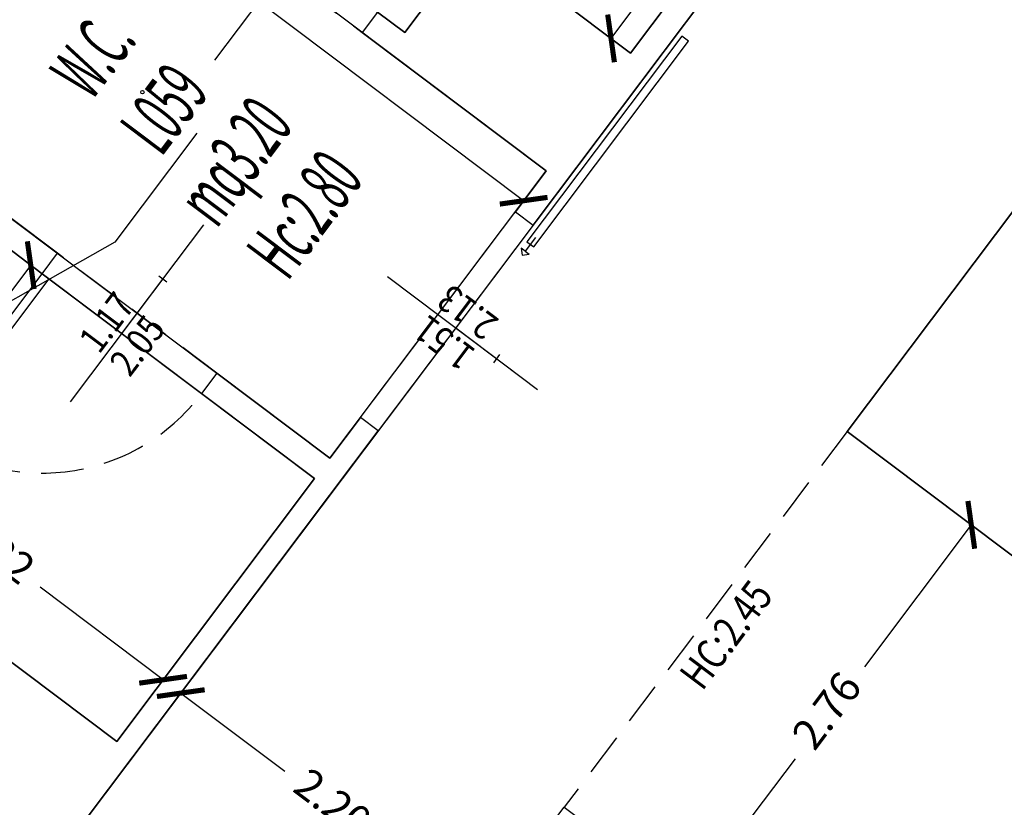
# Model space of a CAD drawing. Units: inches. Extents: x 281767 to 921357, y 25316 to 225119.
# Drawn here: x 906717 to 907295, y 156139 to 156601 of the extents above; entities that cross this region are included whole.
import ezdxf
from ezdxf.enums import TextEntityAlignment as Align

# ---------------------------------------------------------------- set-up
doc = ezdxf.new("R2010")
doc.units = ezdxf.units.IN
doc.header["$MEASUREMENT"] = 0
doc.linetypes.add('HIDDEN', pattern=[0.375, 0.25, -0.125])
doc.layers.get('Defpoints').update_dxf_attribs({"color": 255})
for name, color, linetype in [('CATASTO 2', 210, 'Continuous'), ('EDIFICI_0', 252, 'Continuous'), ('EDIFICI_A-Campiture', 252, 'Continuous'), ('EDIFICI_A-LOCALI', 7, 'Continuous'), ('EDIFICI_A-Polilinee', 135, 'Continuous'), ('EDIFICI_A-PORTE', 53, 'Continuous'), ('EDIFICI_A-Quote', 5, 'Continuous'), ('EDIFICI_A-Travi', 5, 'HIDDEN'), ('EDIFICI_AA-Altezza', 6, 'Continuous'), ('EDIFICI_AA-Caratteristiche', 135, 'Continuous'), ('EDIFICI_AA-Destinazione', 53, 'Continuous'), ('EDIFICI_AA-Destinazione CEI', 30, 'Continuous'), ('EDIFICI_AA-Muri', 252, 'Continuous'), ('EDIFICI_AA-N.Vano', 5, 'Continuous'), ('EDIFICI_AA-Porte', 4, 'Continuous'), ('EDIFICI_AA-Rapporti', 135, 'Continuous'), ('EDIFICI_AA-Superficie', 135, 'Continuous'), ('EDIFICI_AA-Testi', 4, 'Continuous')]:
    doc.layers.add(name, color=color, linetype=linetype)
for name, color, linetype, plot in [('EDIFICI_AA-ClasseREI', 230, 'Continuous', False), ('EDIFICI_AA-Nretichette', 7, 'Continuous', False), ('EDIFICI_AA-Postiletto', 7, 'Continuous', False)]:
    doc.layers.add(name, color=color, linetype=linetype, plot=plot)
doc.styles.add('E_ROMANS', font='romans')
doc.styles.get("Standard").update_dxf_attribs({"font": 'arial.ttf'})
doc.dimstyles.new('E_1_100', dxfattribs={"dimtxt": 0.18, "dimasz": 0.2, "dimexe": 0, "dimexo": 0, "dimgap": 0.0625, "dimtad": 0, "dimtoh": 1, "dimzin": 1, "dimdsep": 46, "dimtxsty": 'E_ROMANS', "dimblk": 'ARCHTICK', "dimcen": 0.25, "dimse1": 1, "dimse2": 1, "dimclrd": 256, "dimclrt": 256, "dimadec": 0, "dimazin": 0, "dimtfac": 1, "dimtmove": 0, "dimatfit": 2, "dimldrblk": 'ARCHTICK', "dimfxl": 0.2, "dimfxlon": 1, "dimarcsym": 0})

# ---------------------------------------------------------------- blocks, each defined once
blk = doc.blocks.new('*U469')
blk.add_line((0.5, 0), (-0.5, 0))
at = {"flags": 9}
for tag in ['YAC_VANO_CLASSE', 'YAC_BLOCK', 'YAC_BLOCKID', 'YAC_BLOCKCODE', 'YAC_AZIENDA', 'YAC_NAMEU', 'YAC_DESCRIPTION', 'YAC_DESCRIZIONEAZIENDA', 'YAC_DESCRIZIONEU', 'YAC_NAME', 'YAC_NAMEB', 'YAC_UTENTE', 'YAC_CODUTENTE', 'YAC_DESCUTENTE', 'YAC_LEVEL1', 'YAC_LEVEL2', 'YAC_LEVEL3', 'YAC_LEVEL4', 'YAC_LEVEL5', 'YAC_LEVEL1DESC', 'YAC_LEVEL2DESC', 'YAC_LEVEL3DESC', 'YAC_LEVEL4DESC', 'YAC_LEVEL5DESC', 'YAC_POSITION1']:
    blk.add_attdef(tag, (0, 0), '', height=1, dxfattribs=at)
blk = doc.blocks.new('VANO_COD')
at = {"layer": 'Defpoints'}
blk.add_circle((0, 0), 0.01, dxfattribs=at)
at = {"flags": 9}
for tag in ['YAC_BLOCK', 'YAC_BLOCKID', 'YAC_BLOCKCODE', 'YAC_NAME', 'YAC_NAMEB', 'YAC_DESCRIPTION', 'YAC_AZIENDA', 'YAC_DESCRIZIONEAZIENDA', 'YAC_NAMEU', 'YAC_DESCRIZIONEU', 'YAC_UTENTE', 'YAC_CODUTENTE', 'YAC_DESCUTENTE', 'YAC_LEVEL1', 'YAC_LEVEL2', 'YAC_LEVEL3', 'YAC_LEVEL4', 'YAC_LEVEL5', 'YAC_LEVEL1DESC', 'YAC_LEVEL2DESC', 'YAC_LEVEL3DESC', 'YAC_LEVEL4DESC', 'YAC_LEVEL5DESC', 'YAC_POSITION1', 'YAC_POSITION2', 'YAC_POSITION3', 'YAC_POSITION4', 'YAC_POSITION5', 'YAC_CODICETOTALE', 'YAC_VANO_CLASSE', 'YAC_ATTRIBUTE_SITE_ID']:
    blk.add_attdef(tag, (0, 0), '', height=1, dxfattribs=at)
at = {"layer": 'EDIFICI_AA-Altezza', "color": 6, "style": 'E_ROMANS', "width": 0.5, "flags": 8}
blk.add_attdef('YAC_ATTRIBUTE_ALTEZZA', text='', height=0.32, dxfattribs=at).set_placement((0, -1.3503), align=Align.CENTER)
at = {"layer": 'EDIFICI_AA-Caratteristiche', "style": 'E_ROMANS', "width": 0.5, "flags": 9}
for tag, p in [('YAC_ATTRIBUTE_BL_ID', (0, 1.2341)), ('YAC_ATTRIBUTE_FL_ID', (0, 0.7221)), ('YAC_ATTRIBUTE_QUOTA_PAVIMENTO', (0, -4.977)), ('YAC_ATTRIBUTE_PERIMETRO', (0, -5.4951)), ('YAC_ATTRIBUTE_SUPERFICIE_PARETI', (0, -6.0132)), ('YAC_ATTRIBUTE_VOLUME', (0, -6.5313)), ('YAC_ATTRIBUTE_PAVIMENTO', (0, -7.0494)), ('YAC_ATTRIBUTE_RIVESTIMENTO_E_ALTEZZA', (0, -7.5674)), ('YAC_ATTRIBUTE_FINITURA_PARETI', (0, -8.0855)), ('YAC_ATTRIBUTE_FINITURA_SOFFITTO', (0, -8.6036)), ('YAC_ATTRIBUTE_CONTROSOFFITTO', (0, -9.1217)), ('YAC_ATTRIBUTE_FOTO_1', (0, -9.6398)), ('YAC_ATTRIBUTE_FOTO_2', (0, -10.1579)), ('YAC_ATTRIBUTE_FOTO_3', (0, -10.676)), ('YAC_ATTRIBUTE_FOTO_4', (0, -11.1941)), ('YAC_ATTRIBUTE_FOTO_5', (0, -11.7122)), ('YAC_ATTRIBUTE_FOTO_6', (0, -12.2303))]:
    blk.add_attdef(tag, text='', height=0.32, dxfattribs=at).set_placement(p, align=Align.CENTER)
at = {"layer": 'EDIFICI_AA-ClasseREI', "style": 'E_ROMANS', "width": 0.5, "flags": 9}
blk.add_attdef('YAC_ATTRIBUTE_CLASSE_REI', text='', height=0.32, dxfattribs=at).set_placement((0, -3.4227), align=Align.CENTER)
at = {"layer": 'EDIFICI_AA-Destinazione', "color": 53, "style": 'E_ROMANS', "width": 0.5, "flags": 8}
blk.add_attdef('YAC_ATTRIBUTE_DESTINAZIONE_USO', text='', height=0.32, dxfattribs=at).set_placement((0, 0.204), align=Align.CENTER)
at = {"layer": 'EDIFICI_AA-Destinazione CEI', "style": 'E_ROMANS', "width": 0.5, "flags": 9}
blk.add_attdef('YAC_ATTRIBUTE_CLASSIF_USO_MEDICO', text='', height=0.32, dxfattribs=at).set_placement((0, -2.9046), align=Align.CENTER)
at = {"layer": 'EDIFICI_AA-N.Vano', "color": 5, "style": 'E_ROMANS', "width": 0.5, "flags": 8}
blk.add_attdef('YAC_ATTRIBUTE_RM_ID', text='', height=0.32, dxfattribs=at).set_placement((0, -0.3202), align=Align.CENTER)
at = {"layer": 'EDIFICI_AA-Nretichette', "style": 'E_ROMANS', "width": 0.5, "flags": 9}
blk.add_attdef('YAC_ATTRIBUTE_NR_ETICHETTE', text='', height=0.32, dxfattribs=at).set_placement((0, -4.4589), align=Align.CENTER)
at = {"layer": 'EDIFICI_AA-Postiletto', "style": 'E_ROMANS', "width": 0.5, "flags": 9}
blk.add_attdef('YAC_ATTRIBUTE_NR_POSTI_LETTO', text='', height=0.32, dxfattribs=at).set_placement((0, -3.9408), align=Align.CENTER)
at = {"layer": 'EDIFICI_AA-Rapporti', "style": 'E_ROMANS', "width": 0.5, "flags": 9}
for tag, p in [('YAC_ATTRIBUTE_R_ILLUMINANTE', (0, -1.8684)), ('YAC_ATTRIBUTE_R_VENTILANTE', (0, -2.3865))]:
    blk.add_attdef(tag, text='', height=0.32, dxfattribs=at).set_placement(p, align=Align.CENTER)
at = {"layer": 'EDIFICI_AA-Superficie', "color": 135, "style": 'E_ROMANS', "width": 0.5, "flags": 8}
blk.add_attdef('YAC_ATTRIBUTE_SUPERFICIE', text='', height=0.32, dxfattribs=at).set_placement((0, -0.8322), align=Align.CENTER)
blk = doc.blocks.new('_ArchTick')
at = {"color": 0, "linetype": 'ByBlock', "const_width": 0.15}
blk.add_lwpolyline([(-0.5, -0.5), (0.5, 0.5)], dxfattribs=at)
blk = doc.blocks.new('*D1079')
at = {"layer": 'Defpoints', "color": 0, "transparency": 16777216}
for p in [(-23.2224, -47.6281), (-23.7104, -48.2834), (-21.4579, -48.9421)]:
    blk.add_point(p, dxfattribs=at)
at = {"layer": 'EDIFICI_A-Quote', "lineweight": -2, "transparency": 16777216}
for p, q in [((-23.7104, -48.2834), (-23.0982, -48.7392)), ((-21.9458, -49.5973), (-22.558, -49.1415))]:
    blk.add_line(p, q, dxfattribs=at)
at = {"layer": 'EDIFICI_A-Quote', "lineweight": -2, "transparency": 16777216, "xscale": 0.2, "yscale": 0.2, "zscale": 0.2}
for p, rotation in [((-23.7104, -48.2834), 143.3270719453068), ((-21.9458, -49.5973), 323.3270719453068)]:
    blk.add_blockref('_ArchTick', p, dxfattribs=dict(at, rotation=rotation))
at = {"layer": 'EDIFICI_A-Quote', "transparency": 16777216, "insert": (-22.8281, -48.9404), "char_height": 0.18, "attachment_point": 5, "rotation": 323.32707, "style": 'E_ROMANS'}
blk.add_mtext('2.20', dxfattribs=at)
blk = doc.blocks.new('*D1091')
at = {"layer": 'Defpoints', "color": 0, "transparency": 16777216}
for p in [(-24.7933, -45.6355), (-29.0695, -51.3782), (-28.8797, -51.5196)]:
    blk.add_point(p, dxfattribs=at)
at = {"layer": 'EDIFICI_A-Quote', "lineweight": -2, "transparency": 16777216}
for p, q in [((-24.6034, -45.7769), (-25.8663, -47.4728)), ((-28.8797, -51.5196), (-26.2686, -48.013))]:
    blk.add_line(p, q, dxfattribs=at)
at = {"layer": 'EDIFICI_A-Quote', "lineweight": -2, "transparency": 16777216, "xscale": 0.2, "yscale": 0.2, "zscale": 0.2}
for p, rotation in [((-24.6034, -45.7769), 53.32707194556642), ((-28.8797, -51.5196), 233.3270719455664)]:
    blk.add_blockref('_ArchTick', p, dxfattribs=dict(at, rotation=rotation))
at = {"layer": 'EDIFICI_A-Quote', "transparency": 16777216, "insert": (-26.0674, -47.7429), "char_height": 0.18, "attachment_point": 5, "rotation": 53.32707, "style": 'E_ROMANS'}
blk.add_mtext('7.16', dxfattribs=at)
blk = doc.blocks.new('*D1092')
at = {"layer": 'Defpoints', "color": 0, "transparency": 16777216}
for p in [(-24.7933, -45.6355), (-25.6754, -46.8201), (-22.9325, -47.0211)]:
    blk.add_point(p, dxfattribs=at)
at = {"layer": 'EDIFICI_A-Quote', "lineweight": -2, "transparency": 16777216}
for p, q in [((-25.6754, -46.8201), (-25.0798, -47.2637)), ((-23.8146, -48.2057), (-24.5395, -47.6659))]:
    blk.add_line(p, q, dxfattribs=at)
at = {"layer": 'EDIFICI_A-Quote', "lineweight": -2, "transparency": 16777216, "xscale": 0.2, "yscale": 0.2, "zscale": 0.2}
for p, rotation in [((-25.6754, -46.8201), 143.3270719454), ((-23.8146, -48.2057), 323.3270719454)]:
    blk.add_blockref('_ArchTick', p, dxfattribs=dict(at, rotation=rotation))
at = {"layer": 'EDIFICI_A-Quote', "transparency": 16777216, "insert": (-24.8097, -47.4648), "char_height": 0.18, "attachment_point": 5, "rotation": 323.32707, "style": 'E_ROMANS'}
blk.add_mtext('2.32', dxfattribs=at)
blk = doc.blocks.new('*D1093')
at = {"layer": 'Defpoints', "color": 0, "transparency": 16777216}
for p in [(-26.6758, -41.4159), (-21.5827, -45.2085), (-21.7137, -45.3843)]:
    blk.add_point(p, dxfattribs=at)
at = {"layer": 'EDIFICI_A-Quote', "lineweight": -2, "transparency": 16777216}
for p, q in [((-26.8067, -41.5918), (-24.5269, -43.2895)), ((-21.7137, -45.3843), (-23.9935, -43.6866))]:
    blk.add_line(p, q, dxfattribs=at)
at = {"layer": 'EDIFICI_A-Quote', "lineweight": -2, "transparency": 16777216, "xscale": 0.2, "yscale": 0.2, "zscale": 0.2}
for p, rotation in [((-26.8067, -41.5918), 143.3270719570329), ((-21.7137, -45.3843), 323.3270719570328)]:
    blk.add_blockref('_ArchTick', p, dxfattribs=dict(at, rotation=rotation))
at = {"layer": 'EDIFICI_A-Quote', "transparency": 16777216, "insert": (-24.2602, -43.4881), "char_height": 0.18, "attachment_point": 5, "rotation": 323.32707, "style": 'E_ROMANS'}
blk.add_mtext('6.35', dxfattribs=at)
blk = doc.blocks.new('*D1099')
at = {"layer": 'Defpoints', "color": 0, "transparency": 16777216}
for p in [(-18.5899, -40.9163), (-18.4752, -41.0018), (-21.0911, -44.5148)]:
    blk.add_point(p, dxfattribs=at)
at = {"layer": 'EDIFICI_A-Quote', "lineweight": -2, "transparency": 16777216}
for p, q in [((-18.5899, -40.9163), (-19.6967, -42.4027)), ((-21.2058, -44.4293), (-20.099, -42.9429))]:
    blk.add_line(p, q, dxfattribs=at)
at = {"layer": 'EDIFICI_A-Quote', "lineweight": -2, "transparency": 16777216, "xscale": 0.2, "yscale": 0.2, "zscale": 0.2}
for p, rotation in [((-18.5899, -40.9163), 53.3270719452132), ((-21.2058, -44.4293), 233.3270719452132)]:
    blk.add_blockref('_ArchTick', p, dxfattribs=dict(at, rotation=rotation))
at = {"layer": 'EDIFICI_A-Quote', "transparency": 16777216, "insert": (-19.8979, -42.6728), "char_height": 0.18, "attachment_point": 5, "rotation": 53.32707, "style": 'E_ROMANS'}
blk.add_mtext('4.38', dxfattribs=at)
blk = doc.blocks.new('*D1100')
at = {"layer": 'Defpoints', "color": 0, "transparency": 16777216}
for p in [(-23.0987, -42.1375), (-23.5213, -42.7051), (-21.0911, -44.5148)]:
    blk.add_point(p, dxfattribs=at)
at = {"layer": 'EDIFICI_A-Quote', "lineweight": -2, "transparency": 16777216}
for p, q in [((-23.0987, -42.1375), (-22.1537, -42.8412)), ((-20.6684, -43.9472), (-21.6134, -43.2435))]:
    blk.add_line(p, q, dxfattribs=at)
at = {"layer": 'EDIFICI_A-Quote', "lineweight": -2, "transparency": 16777216, "xscale": 0.2, "yscale": 0.2, "zscale": 0.2}
for p, rotation in [((-23.0987, -42.1375), 143.3270719453229), ((-20.6684, -43.9472), 323.3270719453229)]:
    blk.add_blockref('_ArchTick', p, dxfattribs=dict(at, rotation=rotation))
at = {"layer": 'EDIFICI_A-Quote', "transparency": 16777216, "insert": (-21.8835, -43.0423), "char_height": 0.18, "attachment_point": 5, "rotation": 323.32707, "style": 'E_ROMANS'}
blk.add_mtext('3.03', dxfattribs=at)
blk = doc.blocks.new('Porte_Maniglie')
at = {"layer": 'EDIFICI_AA-Porte', "lineweight": 0}
blk.add_line((0.05, 0), (0, 0), dxfattribs=at)
at = {"layer": 'EDIFICI_AA-Porte', "lineweight": 0, "flags": 128}
for points in [[(0.0575, 0.06), (0.0575, 0.045), (0.1575, 0.045), (0.1575, 0.06), (0.0575, 0.06)], [(0.0675, 0.045), (0.0675, 0.005), (0.0825, 0.005), (0.0825, 0.045), (0.0675, 0.045)], [(0.0675, -0.095), (0.0675, -0.055), (0.0825, -0.055), (0.0825, -0.095), (0.0675, -0.095)], [(0.0575, -0.11), (0.0575, -0.095), (0.1575, -0.095), (0.1575, -0.11), (0.0575, -0.11)]]:
    blk.add_lwpolyline(points, close=True, dxfattribs=at)
at = {"layer": 'EDIFICI_AA-Porte', "lineweight": 0}
for points in [[(0.05, 0.005), (0.1, 0.005), (0.1, 0), (0.05, 0)], [(0.05, -0.055), (0.1, -0.055), (0.1, -0.05), (0.05, -0.05)]]:
    blk.add_lwpolyline(points, close=True, dxfattribs=at)
blk.add_point((0.05, 0), dxfattribs=at)
blk = doc.blocks.new('*U282')
at = {"layer": 'Defpoints'}
for p, q in [((0.585, 0), (0.585, 0.8)), ((0.615, 0.4), (0.555, 0.4)), ((0, 0), (1.17, 0))]:
    blk.add_line(p, q, dxfattribs=at)
at = {"layer": 'EDIFICI_AA-Porte'}
blk.add_lwpolyline([(0.05, 0), (0.05, -1.17), (0, -1.17), (0, 0)], close=True, dxfattribs=at)
at = {"layer": 'EDIFICI_AA-Porte', "linetype": 'HIDDEN'}
blk.add_arc((0, 0), 1.17, 270, 0, dxfattribs=at)
at = {"layer": 'EDIFICI_AA-Porte', "rotation": 90.00000000000001}
blk.add_blockref('Porte_Maniglie', (0, -1.17), dxfattribs=at)
at = {"layer": 'Defpoints', "flags": 2}
blk.add_attdef('LARG', text='', height=0.1, rotation=270, dxfattribs=at).set_placement((0.615, 0.4), align=Align.BOTTOM_CENTER)
at = {"layer": 'Defpoints', "flags": 12}
blk.add_attdef('ALT', text='', height=0.1, rotation=270, dxfattribs=at).set_placement((0.555, 0.4), align=Align.TOP_CENTER)
blk = doc.blocks.new('*U284')
at = {"layer": 'Defpoints'}
for p, q in [((0, 0), (-1.19, 0)), ((-0.595, 0), (-0.595, -0.8)), ((-0.565, -0.4), (-0.625, -0.4))]:
    blk.add_line(p, q, dxfattribs=at)
at = {"layer": 'EDIFICI_AA-Porte'}
blk.add_lwpolyline([(-0.05, 0), (-0.05, 1.19), (0, 1.19), (0, 0)], close=True, dxfattribs=at)
at = {"layer": 'EDIFICI_AA-Porte', "linetype": 'HIDDEN'}
blk.add_arc((0, 0), 1.19, 90, 180, dxfattribs=at)
at = {"layer": 'EDIFICI_AA-Porte', "rotation": 270}
blk.add_blockref('Porte_Maniglie', (0, 1.19), dxfattribs=at)
at = {"layer": 'Defpoints', "flags": 12}
blk.add_attdef('ALT', text='', height=0.1, rotation=270, dxfattribs=at).set_placement((-0.625, -0.4), align=Align.TOP_CENTER)
at = {"layer": 'Defpoints', "flags": 2}
blk.add_attdef('LARG', text='', height=0.1, rotation=270, dxfattribs=at).set_placement((-0.565, -0.4), align=Align.BOTTOM_CENTER)
blk = doc.blocks.new('*U285')
at = {"layer": 'Defpoints'}
for p, q in [((0, 0), (-1.51, 0)), ((-0.755, 0), (-0.755, -0.6)), ((-0.725, -0.3), (-0.785, -0.3))]:
    blk.add_line(p, q, dxfattribs=at)
at = {"layer": 'EDIFICI_AA-Porte', "linetype": 'HIDDEN'}
for p, q in [((-0.15, -0.025), (-0.18, -0.055)), ((-0.18, -0.055), (-0.15, -0.085)), ((-0.15, -0.055), (-0.15, -0.025)), ((-0.05, -0.055), (-0.15, -0.055)), ((-0.15, -0.055), (-0.15, -0.085))]:
    blk.add_line(p, q, dxfattribs=at)
at = {"layer": 'EDIFICI_AA-Porte'}
blk.add_lwpolyline([(-0.1, -0.03), (-0.1, -0.08), (1.41, -0.08), (1.41, -0.03), (-0.1, -0.03)], dxfattribs=at)
at = {"layer": 'Defpoints', "style": 'E_ROMANS', "flags": 2}
blk.add_attdef('LARG', text='', height=0.1, rotation=270, dxfattribs=at).set_placement((-0.725, -0.3), align=Align.BOTTOM_CENTER)
at = {"layer": 'Defpoints', "flags": 12}
blk.add_attdef('ALT', text='', height=0.1, rotation=270, dxfattribs=at).set_placement((-0.785, -0.3), align=Align.TOP_CENTER)
blk = doc.blocks.new('*D1156')
at = {"layer": 'Defpoints', "color": 0, "transparency": 16777216}
for p in [(-19.8095, -46.7284), (-21.4579, -48.9421), (-20.7266, -49.4866)]:
    blk.add_point(p, dxfattribs=at)
at = {"layer": 'EDIFICI_A-Quote', "lineweight": -2, "transparency": 16777216}
for p, q in [((-19.0782, -47.2729), (-19.7012, -48.1096)), ((-20.7266, -49.4866), (-20.1035, -48.6499))]:
    blk.add_line(p, q, dxfattribs=at)
at = {"layer": 'EDIFICI_A-Quote', "lineweight": -2, "transparency": 16777216, "xscale": 0.2, "yscale": 0.2, "zscale": 0.2}
for p, rotation in [((-19.0782, -47.2729), 53.32707195121902), ((-20.7266, -49.4866), 233.327071951219)]:
    blk.add_blockref('_ArchTick', p, dxfattribs=dict(at, rotation=rotation))
at = {"layer": 'EDIFICI_A-Quote', "transparency": 16777216, "insert": (-19.9024, -48.3798), "char_height": 0.18, "attachment_point": 5, "rotation": 53.32707, "style": 'E_ROMANS'}
blk.add_mtext('2.76', dxfattribs=at)
blk = doc.blocks.new('Porte_Maniglione')
at = {"layer": 'EDIFICI_AA-Porte', "lineweight": 0}
blk.add_line((0, -0.05), (0, 0), dxfattribs=at)
blk.add_lwpolyline([(0.005, -0.05), (0.005, -0.1), (0, -0.1), (0, -0.05)], close=True, dxfattribs=at)
at = {"layer": 'EDIFICI_AA-Porte', "lineweight": 0, "flags": 128}
for points in [[(0.06, -0.0575), (0.045, -0.0575), (0.045, -0.1575), (0.06, -0.1575), (0.06, -0.0575)], [(0.045, -0.0675), (0.005, -0.0675), (0.005, -0.0825), (0.045, -0.0825), (0.045, -0.0675)]]:
    blk.add_lwpolyline(points, close=True, dxfattribs=at)
at = {"layer": 'EDIFICI_AA-Porte', "lineweight": 0}
blk.add_point((0, -0.05), dxfattribs=at)
blk = doc.blocks.new('*U434')
at = {"layer": 'Defpoints'}
for p, q in [((-0.98, 0), (-0.98, 0.598)), ((-0.95, 0.299), (-1.01, 0.299)), ((-1.96, 0), (0, 0))]:
    blk.add_line(p, q, dxfattribs=at)
at = {"layer": 'EDIFICI_AA-Porte'}
for points in [[(-1.91, 0), (-1.91, -0.98), (-1.96, -0.98), (-1.96, 0)], [(-0.05, 0), (-0.05, -0.98), (0, -0.98), (0, 0)], [(-1.85, -0.8225), (-1.865, -0.8225), (-1.865, -0.1575), (-1.85, -0.1575)], [(-0.11, -0.8225), (-0.095, -0.8225), (-0.095, -0.1575), (-0.11, -0.1575)]]:
    blk.add_lwpolyline(points, close=True, dxfattribs=at)
at = {"layer": 'EDIFICI_AA-Porte', "linetype": 'HIDDEN'}
for centre, start, end in [((-1.96, 0), 270, 0), ((0, 0), 180, 270)]:
    blk.add_arc(centre, 0.98, start, end, dxfattribs=at)
at = {"xscale": -1}
blk.add_blockref('Porte_Maniglione', (-0.05, 0), dxfattribs=at)
blk.add_blockref('Porte_Maniglione', (-1.91, 0))
at = {"extrusion": (0, 0, -1), "zscale": -1, "rotation": 90.00000000000001}
blk.add_blockref('Porte_Maniglie', (1.91, -0.98), dxfattribs=at)
at = {"rotation": 90.00000000000017}
blk.add_blockref('Porte_Maniglie', (-0.05, -0.98), dxfattribs=at)
at = {"layer": 'Defpoints', "flags": 12}
blk.add_attdef('ALT', text='', height=0.1, rotation=270, dxfattribs=at).set_placement((-1.01, 0.299), align=Align.TOP_CENTER)
at = {"layer": 'Defpoints', "flags": 2}
blk.add_attdef('LARG', text='', height=0.1, rotation=270, dxfattribs=at).set_placement((-0.95, 0.299), align=Align.BOTTOM_CENTER)
at = {"layer": 'EDIFICI_AA-Testi', "style": 'E_ROMANS', "flags": 12}
blk.add_attdef('REI', text='', height=0.18, dxfattribs=at).set_placement((-0.98, 0.598), align=Align.MIDDLE_CENTER)
blk = doc.blocks.new('A$C3E1F46CE')
at = {"layer": 'EDIFICI_A-Campiture'}
h = blk.add_hatch(dxfattribs=at)
h.set_pattern_fill('ANSI37', color=256, scale=0.8, angle=8)
h.set_pattern_definition([(53, (708.7733, 129.883), (-2.028534, 1.52861), []), (143, (708.7733, 129.883), (-1.52861, -2.028534), [])])
h.paths.add_polyline_path([(77.7441, 76.8016), (58.304, 91.2813), (39.5095, 66.0481), (48.3506, 59.4446), (66.7716, 84.1763), (68.4076, 82.9577), (49.9903, 58.231), (58.9302, 51.5425)])
h.paths.add_polyline_path([(82.9428, 124.3609), (77.9746, 117.6906), (97.4147, 103.211), (106.4109, 115.2891), (106.407, 116.6207)])
edge = h.paths.add_edge_path(flags=16)
edge.add_arc((94.9936, 115.613), 0.65, -0.00707, 359.99293)
edge = h.paths.add_edge_path(flags=0)
edge.add_arc((94.9936, 115.613), 0.55, -0.00707, 359.99293)
edge = h.paths.add_edge_path(flags=0)
edge.add_arc((94.9936, 115.613), 0.5, -0.00707, 359.99293)
edge = h.paths.add_edge_path(flags=16)
edge.add_arc((91.4991, 110.9214), 0.65, -0.00707, 359.99293)
edge = h.paths.add_edge_path(flags=16)
edge.add_arc((89.435, 120.0026), 0.95, -0.00707, 359.99293)
edge = h.paths.add_edge_path(flags=0)
edge.add_arc((91.4991, 110.9214), 0.55, -0.00707, 359.99293)
edge = h.paths.add_edge_path(flags=0)
edge.add_arc((89.435, 120.0026), 0.85, -0.00707, 359.99293)
edge = h.paths.add_edge_path(flags=0)
edge.add_arc((91.4991, 110.9214), 0.5, -0.00707, 359.99293)
edge = h.paths.add_edge_path(flags=0)
edge.add_arc((89.435, 120.0026), 0.8, -0.00707, 359.99293)
edge = h.paths.add_edge_path(flags=16)
edge.add_arc((85.9405, 115.311), 0.95, -0.00707, 359.99293)
edge = h.paths.add_edge_path(flags=0)
edge.add_arc((85.9405, 115.311), 0.85, -0.00707, 359.99293)
edge = h.paths.add_edge_path(flags=0)
edge.add_arc((85.9405, 115.311), 0.8, -0.00707, 359.99293)
edge = h.paths.add_edge_path(flags=16)
edge.add_arc((99.605, 112.1783), 0.65, -0.00707, 359.99293)
edge = h.paths.add_edge_path(flags=0)
edge.add_arc((99.605, 112.1783), 0.55, -0.00707, 359.99293)
edge = h.paths.add_edge_path(flags=0)
edge.add_arc((99.605, 112.1783), 0.5, -0.00707, 359.99293)
edge = h.paths.add_edge_path(flags=16)
edge.add_arc((102.2632, 115.7471), 0.95, -0.00707, 359.99293)
edge = h.paths.add_edge_path(flags=16)
edge.add_arc((96.1105, 107.4867), 0.65, -0.00707, 359.99293)
edge = h.paths.add_edge_path(flags=0)
edge.add_arc((102.2632, 115.7471), 0.85, -0.00707, 359.99293)
edge = h.paths.add_edge_path(flags=0)
edge.add_arc((96.1105, 107.4867), 0.55, -0.00707, 359.99293)
edge = h.paths.add_edge_path(flags=0)
edge.add_arc((102.2632, 115.7471), 0.8, -0.00707, 359.99293)
edge = h.paths.add_edge_path(flags=0)
edge.add_arc((96.1105, 107.4867), 0.5, -0.00707, 359.99293)
h.paths.add_polyline_path([(33.4169, 39.395), (24.5758, 45.9985), (1.1859, 14.5956), (1.9878, 13.9982), (1.2113, 12.9556), (9.0507, 7.1166), (9.8272, 8.1592), (10.0357, 8.0039)])
h.paths.add_polyline_path([(43.9966, 31.4929), (35.0514, 38.1742), (11.6718, 6.7853), (11.9044, 6.612), (11.1278, 5.5695), (17.7482, 0.6384), (32.5624, 20.5276), (34.6636, 18.9625)])
h.paths.add_polyline_path([(33.9796, 15.831), (35.3438, 17.6454), (34.4838, 18.2859), (34.663, 18.5265), (33.9201, 19.0799), (32.3757, 17.0257)], flags=17)
blk = doc.blocks.new('*U470')
at = {"layer": 'EDIFICI_A-LOCALI'}
blk.add_lwpolyline([(-23.6324, -44.9975), (-24.1102, -45.6392), (-27.5585, -47.616)], dxfattribs=at)
at = {"layer": 'EDIFICI_A-Polilinee'}
blk.add_lwpolyline([(-25.1916, -39.4228), (-22.501, -35.8096, -0.414214), (-22.0812, -35.7481), (-18.3918, -38.4955), (-16.0745, -35.3835), (-19.1143, -33.1199), (-19.7951, -34.0343, -0.414214), (-20.2149, -34.0957), (-22.8697, -32.1188), (-35.0117, -48.4246), (-33.1991, -49.7744), (-32.7093, -49.1167), (-32.5168, -49.2601), (-27.936, -43.1083), (-22.8429, -46.9008), (-21.5827, -45.2085), (-26.6758, -41.4159)], format="xyb", close=True, dxfattribs=at)
for points in [[(-22.6053, -50.282), (-22.509, -50.3537), (-21.4579, -48.9421), (-9.2185, -58.056), (-7.3999, -55.6138), (-8.2099, -55.0105), (-7.8247, -54.4932), (-9.3326, -53.3704), (-9.7686, -53.9559), (-14.4686, -50.456), (-14.6418, -50.6886), (-16.7913, -49.088), (-16.7376, -49.0158), (-19.8095, -46.7284), (-15.7422, -41.2664), (-4.5936, -49.5681), (-3.0348, -47.4747), (-13.2049, -39.9016), (-12.8048, -39.3643), (-16.6947, -36.4676), (-18.2715, -38.585), (-17.1245, -39.4391), (-24.2736, -49.0397)], [(-22.5759, -44.2819), (-22.4155, -44.4013), (-21.9974, -43.8399), (-21.0911, -44.5148), (-18.4752, -41.0018), (-19.3895, -40.3209), (-18.9416, -39.7194), (-19.8319, -39.0564), (-20.2081, -39.5617), (-20.0156, -39.705), (-20.3142, -40.1061), (-20.5067, -39.9627), (-21.2832, -41.0054), (-21.9088, -40.5396), (-23.9394, -43.2666)], [(-24.5366, -45.8266), (-24.7933, -45.6355), (-29.0695, -51.3782), (-27.3932, -52.6265), (-26.8557, -51.9046), (-27.1765, -51.6657), (-26.7525, -51.0963), (-26.2472, -51.4725), (-24.8795, -49.6358), (-25.7858, -48.9609), (-24.9915, -47.8942), (-24.0852, -48.5691), (-22.9325, -47.0211)]]:
    blk.add_lwpolyline(points, close=True, dxfattribs=at)
at = {"layer": 'EDIFICI_A-Travi'}
for p, q in [((-23.6199, -43.6915), (-22.6655, -44.4022)), ((-22.6637, -46.6602), (-21.7619, -45.4491)), ((-23.5086, -46.4051), (-24.447, -45.7063)), ((-19.8095, -46.7284), (-21.4579, -48.9421))]:
    blk.add_line(p, q, dxfattribs=at)
at = {"layer": 'EDIFICI_AA-Muri'}
for points in [[(-18.4752, -41.0018), (-21.0911, -44.5148), (-21.9974, -43.8399), (-22.4155, -44.4013), (-22.5759, -44.2819), (-22.6655, -44.4022), (-21.5827, -45.2085), (-21.7619, -45.4491), (-21.6576, -45.5267), (-17.1245, -39.4391)], [(-15.7422, -41.2664), (-19.8095, -46.7284), (-17.9327, -48.1259)], [(-26.6625, -52.248), (-24.3631, -49.16), (-24.2669, -49.2317), (-24.1773, -49.1114), (-24.2736, -49.0397), (-22.5595, -46.7378), (-22.6637, -46.6602), (-22.8429, -46.9008), (-23.5086, -46.4051), (-23.5982, -46.5254), (-22.9325, -47.0211), (-24.0852, -48.5691), (-24.9915, -47.8942)], [(-24.7933, -45.6355), (-24.5366, -45.8266), (-24.447, -45.7063), (-27.936, -43.1083)]]:
    blk.add_lwpolyline(points, dxfattribs=at)
for name, p, rotation in [('*U284', (-22.5759, -44.2819), 323.3270719512186), ('*U285', (-21.6576, -45.5267), 53.32707195121863), ('*U282', (-24.5366, -45.8266), 323.3270719512186)]:
    blk.add_blockref(name, p, dxfattribs=dict(rotation=rotation))
ref = blk.add_blockref('*U434', (-22.6949, -50.4023), dxfattribs=dict(rotation=323.3270719512186))
ref.add_attrib('REI', 'REI 120', dxfattribs={"layer": 'EDIFICI_AA-Testi', "height": 0.18, "rotation": 323.32707, "style": 'E_ROMANS', "flags": 12}).set_placement((-23.1237, -49.3374), align=Align.MIDDLE_CENTER)
at = {"layer": 'EDIFICI_A-LOCALI'}
ref = blk.add_blockref('VANO_COD', (-23.9533, -44.7586), dxfattribs=dict(at, rotation=53.32707195121863))
ref.add_attrib('YAC_ATTRIBUTE_RM_ID', 'L059', dxfattribs={"color": 5, "height": 0.32, "rotation": 53.32707, "style": 'E_ROMANS', "width": 0.5, "flags": 8}).set_placement((-23.6965, -44.9498), align=Align.CENTER)
ref.add_attrib('YAC_ATTRIBUTE_SUPERFICIE', 'mq3.20', dxfattribs={"color": 135, "height": 0.32, "rotation": 53.32707, "style": 'E_ROMANS', "width": 0.5, "flags": 8}).set_placement((-23.2858, -45.2556), align=Align.CENTER)
ref.add_attrib('YAC_ATTRIBUTE_ALTEZZA', 'Hc:2.80', dxfattribs={"color": 6, "height": 0.32, "rotation": 53.32707, "style": 'E_ROMANS', "width": 0.5, "flags": 8}).set_placement((-22.8702, -45.5651), align=Align.CENTER)
ref.add_attrib('YAC_ATTRIBUTE_DESTINAZIONE_USO', 'W.C.', dxfattribs={"color": 53, "height": 0.32, "rotation": 53.32707, "style": 'E_ROMANS', "width": 0.5, "flags": 8}).set_placement((-24.1169, -44.6368), align=Align.CENTER)
at = {"layer": 'EDIFICI_A-PORTE', "extrusion": (0, 0, -1)}
ref = blk.add_blockref('*U469', (24.0674, -46.176), dxfattribs=dict(at, zscale=-1, rotation=306.6729280487813))
ref.add_attrib('YAC_ATTRIBUTE_LARGHEZZA', '1.17', dxfattribs={"height": 0.16, "rotation": 53.32707, "style": 'E_ROMANS', "width": 0.85}).set_placement((-24.0922, -46.1576), align=Align.CENTER)
ref.add_attrib('YAC_ATTRIBUTE_ALTEZZA', '2.05', dxfattribs={"height": 0.16, "rotation": 53.32707, "style": 'E_ROMANS', "width": 0.85}).set_placement((-24.0398, -46.1966), align=Align.TOP_CENTER)
at = {"layer": 'EDIFICI_A-PORTE'}
ref = blk.add_blockref('*U469', (-22.1085, -46.1323), dxfattribs=dict(at, rotation=143.3270719512186))
ref.add_attrib('YAC_ATTRIBUTE_LARGHEZZA', '1.51', dxfattribs={"height": 0.16, "rotation": 143.32707, "style": 'E_ROMANS', "width": 0.85}).set_placement((-22.127, -46.157), align=Align.CENTER)
ref.add_attrib('YAC_ATTRIBUTE_ALTEZZA', '2.13', dxfattribs={"height": 0.16, "rotation": 143.32707, "style": 'E_ROMANS', "width": 0.85}).set_placement((-22.088, -46.1046), align=Align.TOP_CENTER)
at = {"layer": 'EDIFICI_AA-Altezza', "style": 'E_ROMANS', "width": 0.8}
blk.add_text('HC:2.45', height=0.18, rotation=53.32707, dxfattribs=at).set_placement((-20.5134, -47.9248), align=Align.MIDDLE_CENTER)
at = {"layer": 'EDIFICI_A-Quote'}
for base, p1, p2, angle, picture, middle in [((-18.5899, -40.9163), (-21.0911, -44.5148), (-18.4752, -41.0018), 53.32707, '*D1099', (-19.8979, -42.6728)), ((-23.0987, -42.1375), (-21.0911, -44.5148), (-23.5213, -42.7051), 143.32707, '*D1100', (-21.8835, -43.0423)), ((-28.8797, -51.5196), (-24.7933, -45.6355), (-29.0695, -51.3782), 233.32707, '*D1091', (-26.0674, -47.7429)), ((-25.6754, -46.8201), (-22.9325, -47.0211), (-24.7933, -45.6355), 143.32707, '*D1092', (-24.8097, -47.4648))]:
    dim = blk.add_linear_dim(base=base, p1=p1, p2=p2, angle=angle, dimstyle='E_1_100', dxfattribs=at)
    dim.commit()
    dim.dimension.update_dxf_attribs({"geometry": picture, "text_midpoint": middle, "dimtype": 128})
for base, p1, p2, angle, picture, middle in [((-21.7137, -45.3843), (-26.6758, -41.4159), (-21.5827, -45.2085), 323.32707, '*D1093', (-24.2602, -43.4881)), ((-20.7266, -49.4866), (-19.8095, -46.7284), (-21.4579, -48.9421), 53.32707, '*D1156', (-19.9024, -48.3798)), ((-23.7104, -48.2834), (-21.4579, -48.9421), (-23.2224, -47.6281), 143.32707, '*D1079', (-22.8281, -48.9404))]:
    dim = blk.add_linear_dim(base=base, p1=p1, p2=p2, angle=angle, dimstyle='E_1_100', dxfattribs=at)
    dim.commit()
    dim.dimension.update_dxf_attribs({"geometry": picture, "text_midpoint": middle})

msp = doc.modelspace()

# ---------------------------------------------------------------- block references
at = {"layer": 'CATASTO 2', "xscale": 100, "yscale": 100, "zscale": 100}
msp.add_blockref('A$C3E1F46CE', (906858.8, 145542.1), dxfattribs=at)
at = {"layer": 'EDIFICI_0', "xscale": 100, "yscale": 100, "zscale": 100, "rotation": 359.7127532652789}
msp.add_blockref('*U470', (909206.88, 161021.97), dxfattribs=at)

doc.saveas('drawing.dxf')
